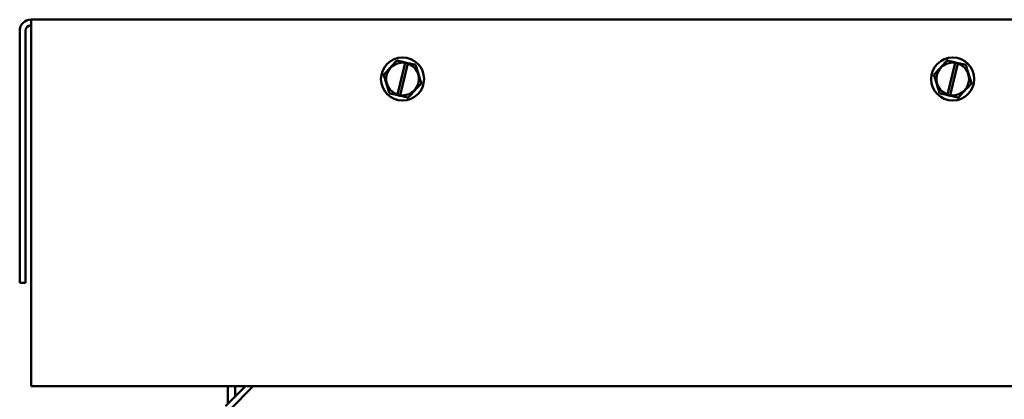
# Model space of a CAD drawing. Units: inches. Extents: x 2 to 86, y 1 to 67.
# Drawn here: x 63.4 to 73.7, y 39.1 to 43.1 of the extents above; entities that cross this region are included whole.
import ezdxf

# ---------------------------------------------------------------- set-up
doc = ezdxf.new("R2010")
doc.units = ezdxf.units.IN
doc.header["$LTSCALE"] = 4
doc.header["$MEASUREMENT"] = 0
doc.layers.add('Visible (ANSI)', color=7, linetype='Continuous', lineweight=50)

msp = doc.modelspace()

# ---------------------------------------------------------------- linework, layer by layer
at = {"layer": 'Visible (ANSI)'}
for p, q in [((82.824, 43.07), (63.562, 43.07)), ((63.562, 42.952), (63.562, 43.07)), ((63.444, 42.952), (63.444, 40.32)), ((63.503, 40.32), (63.503, 42.952)), ((63.562, 42.952), (63.562, 39.24)), ((67.383, 42.642), (67.384, 42.643)), ((67.384, 42.643), (67.385, 42.642)), ((67.391, 42.287), (67.471, 42.619)), ((67.499, 42.612), (67.418, 42.28)), ((67.472, 42.623), (67.5, 42.616)), ((67.58, 42.598), (67.581, 42.598)), ((67.581, 42.598), (67.581, 42.597)), ((73.132, 42.642), (73.133, 42.643)), ((73.133, 42.643), (73.134, 42.642)), ((73.14, 42.287), (73.22, 42.619)), ((73.248, 42.612), (73.167, 42.28)), ((73.221, 42.623), (73.249, 42.616)), ((73.329, 42.598), (73.33, 42.598)), ((73.33, 42.598), (73.33, 42.597)), ((67.247, 42.494), (67.248, 42.495)), ((67.247, 42.493), (67.247, 42.494)), ((72.996, 42.494), (72.997, 42.495)), ((72.996, 42.493), (72.996, 42.494)), ((67.64, 42.406), (67.641, 42.405)), ((67.641, 42.405), (67.64, 42.404)), ((73.389, 42.406), (73.39, 42.405)), ((73.39, 42.405), (73.389, 42.404)), ((67.307, 42.301), (67.306, 42.303)), ((67.308, 42.301), (67.307, 42.301)), ((73.056, 42.301), (73.055, 42.303)), ((73.057, 42.301), (73.056, 42.301)), ((67.417, 42.276), (67.39, 42.282)), ((67.504, 42.257), (67.502, 42.257)), ((67.505, 42.258), (67.504, 42.257)), ((73.166, 42.276), (73.139, 42.282)), ((73.253, 42.257), (73.251, 42.257)), ((73.254, 42.258), (73.253, 42.257)), ((63.444, 40.32), (63.503, 40.32)), ((63.562, 39.24), (82.824, 39.24)), ((65.595, 39.033), (65.802, 39.24)), ((65.62, 39.24), (65.62, 39.057)), ((65.885, 39.24), (65.637, 38.991)), ((65.694, 39.24), (65.694, 39.131))]:
    msp.add_line(p, q, dxfattribs=at)
for centre in [(67.444, 42.45), (73.193, 42.45)]:
    msp.add_circle(centre, 0.225, dxfattribs=at)
for centre, radius, start, end in [((63.562, 42.952), 0.118, 90, 180), ((63.562, 42.952), 0.059, 90, 180), ((67.444, 42.45), 0.171, 80.7605, 251.9692), ((67.444, 42.45), 0.171, 261.4775, 71.2522), ((73.193, 42.45), 0.171, 80.7605, 251.9692), ((73.193, 42.45), 0.171, 261.4775, 71.2522)]:
    msp.add_arc(centre, radius, start, end, dxfattribs=at)
for points, knots in [([(67.383, 42.642), (67.375, 42.633), (67.366, 42.623), (67.345, 42.6), (67.329, 42.583), (67.315, 42.568), (67.301, 42.554), (67.286, 42.537), (67.265, 42.514), (67.255, 42.504), (67.248, 42.495)], [-0.2419012, -0.2419012, -0.2419012, -0.2419012, -0.1540153, -0.1540153, 0, 0, 0, 0.1540153, 0.1540153, 0.2419012, 0.2419012, 0.2419012, 0.2419012]), ([(67.472, 42.623), (67.455, 42.626), (67.437, 42.631), (67.41, 42.637), (67.396, 42.64), (67.385, 42.642)], [0.0259801, 0.0259801, 0.0259801, 0.0259801, 0.1540153, 0.1540153, 0.2419012, 0.2419012, 0.2419012, 0.2419012]), ([(67.471, 42.619), (67.471, 42.619), (67.471, 42.62), (67.472, 42.621), (67.472, 42.622), (67.472, 42.623)], [0.2259437, 0.2259437, 0.2259437, 0.2259437, 0.25413188, 0.25413188, 0.26328828, 0.26328828, 0.26328828, 0.26328828]), ([(67.5, 42.616), (67.5, 42.615), (67.499, 42.615), (67.499, 42.613), (67.499, 42.612), (67.499, 42.612)], [0.18590033, 0.18590033, 0.18590033, 0.18590033, 0.19785069, 0.19785069, 0.22603034, 0.22603034, 0.22603034, 0.22603034]), ([(67.58, 42.598), (67.568, 42.601), (67.555, 42.604), (67.53, 42.609), (67.515, 42.613), (67.5, 42.616)], [-0.2419012, -0.2419012, -0.2419012, -0.2419012, -0.1540153, -0.1540153, -0.044199, -0.044199, -0.044199, -0.044199]), ([(67.64, 42.406), (67.637, 42.417), (67.633, 42.43), (67.624, 42.46), (67.617, 42.482), (67.611, 42.501), (67.605, 42.521), (67.598, 42.543), (67.589, 42.573), (67.585, 42.586), (67.581, 42.597)], [-0.2419012, -0.2419012, -0.2419012, -0.2419012, -0.1540153, -0.1540153, 0, 0, 0, 0.1540153, 0.1540153, 0.2419012, 0.2419012, 0.2419012, 0.2419012]), ([(73.132, 42.642), (73.124, 42.633), (73.115, 42.623), (73.094, 42.6), (73.078, 42.583), (73.064, 42.568), (73.05, 42.554), (73.035, 42.537), (73.014, 42.514), (73.004, 42.504), (72.997, 42.495)], [-0.2419012, -0.2419012, -0.2419012, -0.2419012, -0.1540153, -0.1540153, 0, 0, 0, 0.1540153, 0.1540153, 0.2419012, 0.2419012, 0.2419012, 0.2419012]), ([(73.221, 42.623), (73.204, 42.626), (73.186, 42.631), (73.159, 42.637), (73.145, 42.64), (73.134, 42.642)], [0.0259801, 0.0259801, 0.0259801, 0.0259801, 0.1540153, 0.1540153, 0.2419012, 0.2419012, 0.2419012, 0.2419012]), ([(73.22, 42.619), (73.22, 42.619), (73.22, 42.62), (73.221, 42.621), (73.221, 42.622), (73.221, 42.623)], [0.2259437, 0.2259437, 0.2259437, 0.2259437, 0.25413188, 0.25413188, 0.26328828, 0.26328828, 0.26328828, 0.26328828]), ([(73.249, 42.616), (73.249, 42.615), (73.248, 42.615), (73.248, 42.613), (73.248, 42.612), (73.248, 42.612)], [0.18590033, 0.18590033, 0.18590033, 0.18590033, 0.19785069, 0.19785069, 0.22603034, 0.22603034, 0.22603034, 0.22603034]), ([(73.329, 42.598), (73.317, 42.601), (73.304, 42.604), (73.279, 42.609), (73.264, 42.613), (73.249, 42.616)], [-0.2419012, -0.2419012, -0.2419012, -0.2419012, -0.1540153, -0.1540153, -0.044199, -0.044199, -0.044199, -0.044199]), ([(73.389, 42.406), (73.386, 42.417), (73.382, 42.43), (73.373, 42.46), (73.366, 42.482), (73.36, 42.501), (73.354, 42.521), (73.347, 42.543), (73.338, 42.573), (73.334, 42.586), (73.33, 42.597)], [-0.2419012, -0.2419012, -0.2419012, -0.2419012, -0.1540153, -0.1540153, 0, 0, 0, 0.1540153, 0.1540153, 0.2419012, 0.2419012, 0.2419012, 0.2419012]), ([(67.247, 42.493), (67.25, 42.482), (67.255, 42.469), (67.264, 42.439), (67.271, 42.417), (67.277, 42.398), (67.283, 42.378), (67.289, 42.356), (67.299, 42.327), (67.303, 42.314), (67.306, 42.303)], [-0.2419012, -0.2419012, -0.2419012, -0.2419012, -0.1540153, -0.1540153, 0, 0, 0, 0.1540153, 0.1540153, 0.2419012, 0.2419012, 0.2419012, 0.2419012]), ([(72.996, 42.493), (72.999, 42.482), (73.004, 42.469), (73.013, 42.439), (73.02, 42.417), (73.026, 42.398), (73.032, 42.378), (73.038, 42.356), (73.048, 42.327), (73.052, 42.314), (73.055, 42.303)], [-0.2419012, -0.2419012, -0.2419012, -0.2419012, -0.1540153, -0.1540153, 0, 0, 0, 0.1540153, 0.1540153, 0.2419012, 0.2419012, 0.2419012, 0.2419012]), ([(67.505, 42.258), (67.512, 42.266), (67.522, 42.276), (67.543, 42.299), (67.558, 42.316), (67.572, 42.331), (67.586, 42.346), (67.602, 42.363), (67.623, 42.385), (67.632, 42.395), (67.64, 42.404)], [-0.2419012, -0.2419012, -0.2419012, -0.2419012, -0.1540153, -0.1540153, 0, 0, 0, 0.1540153, 0.1540153, 0.2419012, 0.2419012, 0.2419012, 0.2419012]), ([(73.254, 42.258), (73.261, 42.266), (73.271, 42.276), (73.292, 42.299), (73.307, 42.316), (73.321, 42.331), (73.335, 42.346), (73.351, 42.363), (73.372, 42.385), (73.381, 42.395), (73.389, 42.404)], [-0.2419012, -0.2419012, -0.2419012, -0.2419012, -0.1540153, -0.1540153, 0, 0, 0, 0.1540153, 0.1540153, 0.2419012, 0.2419012, 0.2419012, 0.2419012]), ([(67.308, 42.301), (67.319, 42.298), (67.332, 42.295), (67.358, 42.29), (67.374, 42.286), (67.39, 42.282)], [-0.2419012, -0.2419012, -0.2419012, -0.2419012, -0.1540153, -0.1540153, -0.0390469, -0.0390469, -0.0390469, -0.0390469]), ([(67.39, 42.282), (67.39, 42.283), (67.39, 42.284), (67.39, 42.286), (67.391, 42.286), (67.391, 42.287)], [0.18673416, 0.18673416, 0.18673416, 0.18673416, 0.19775552, 0.19775552, 0.2259437, 0.2259437, 0.2259437, 0.2259437]), ([(73.057, 42.301), (73.068, 42.298), (73.081, 42.295), (73.107, 42.29), (73.123, 42.286), (73.139, 42.282)], [-0.2419012, -0.2419012, -0.2419012, -0.2419012, -0.1540153, -0.1540153, -0.0390469, -0.0390469, -0.0390469, -0.0390469]), ([(73.139, 42.282), (73.139, 42.283), (73.139, 42.284), (73.139, 42.286), (73.14, 42.286), (73.14, 42.287)], [0.18673416, 0.18673416, 0.18673416, 0.18673416, 0.19775552, 0.19775552, 0.2259437, 0.2259437, 0.2259437, 0.2259437]), ([(67.418, 42.28), (67.418, 42.28), (67.418, 42.279), (67.418, 42.277), (67.417, 42.277), (67.417, 42.276)], [0.22603034, 0.22603034, 0.22603034, 0.22603034, 0.25420999, 0.25420999, 0.26403917, 0.26403917, 0.26403917, 0.26403917]), ([(67.417, 42.276), (67.434, 42.272), (67.451, 42.268), (67.478, 42.262), (67.491, 42.259), (67.502, 42.257)], [0.0311891, 0.0311891, 0.0311891, 0.0311891, 0.1540153, 0.1540153, 0.2419012, 0.2419012, 0.2419012, 0.2419012]), ([(73.167, 42.28), (73.167, 42.28), (73.167, 42.279), (73.167, 42.277), (73.166, 42.277), (73.166, 42.276)], [0.22603034, 0.22603034, 0.22603034, 0.22603034, 0.25420999, 0.25420999, 0.26403917, 0.26403917, 0.26403917, 0.26403917]), ([(73.166, 42.276), (73.183, 42.272), (73.2, 42.268), (73.227, 42.262), (73.24, 42.259), (73.251, 42.257)], [0.0311891, 0.0311891, 0.0311891, 0.0311891, 0.1540153, 0.1540153, 0.2419012, 0.2419012, 0.2419012, 0.2419012])]:
    msp.add_open_spline(points, degree=3, knots=knots, dxfattribs=at)

doc.saveas('drawing.dxf')
